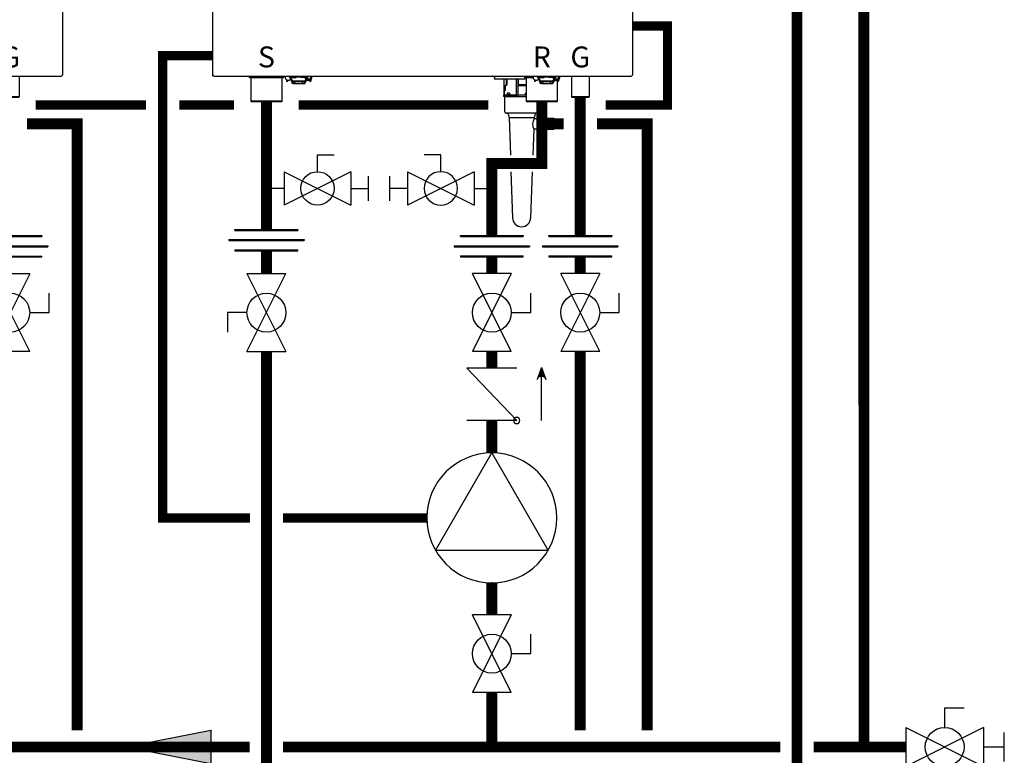
# Model space of a CAD drawing. Units: inches. Extents: x -196 to 170, y -71 to 182.
# Drawn here: x 43 to 102, y -24 to 20 of the extents above; entities that cross this region are included whole.
import ezdxf
from ezdxf.enums import TextEntityAlignment as Align

# ---------------------------------------------------------------- set-up
doc = ezdxf.new("R2010")
doc.units = ezdxf.units.IN
doc.header["$MEASUREMENT"] = 0
doc.linetypes.add('DASHED', pattern=[0.75, 0.5, -0.25])
doc.styles.add('Navien', font='arial.ttf')

# ---------------------------------------------------------------- blocks, each defined once
blk = doc.blocks.new('NFB-C')
for p, q in [((-3.202, 1.62), (-3.202, 34.234)), ((21.898, 34.234), (21.898, 1.62)), ((-3.124, 1.545), (21.819, 1.545)), ((-1.039, 1.545), (-1.039, 1.475)), ((-0.706, 1.455), (-1.02, 1.455)), ((-0.937, 1.431), (-0.914, 1.455)), ((0.937, 1.431), (-0.937, 1.431)), ((-0.937, 1.431), (-0.937, 0.039)), ((0.687, 1.471), (-0.687, 1.471)), ((-0.686, 1.545), (-0.686, 1.475)), ((0.686, 1.545), (0.686, 1.475)), ((1.02, 1.455), (0.706, 1.455)), ((0.937, 1.431), (0.914, 1.455)), ((0.937, 0.039), (0.937, 1.431)), ((1.039, 1.545), (1.039, 1.475)), ((1.211, 1.328), (1.211, 1.24)), ((1.211, 1.24), (1.274, 1.24)), ((1.382, 1.545), (1.382, 1.502)), ((1.461, 1.502), (1.382, 1.502)), ((1.402, 1.438), (1.402, 1.502)), ((1.402, 1.438), (1.445, 1.438)), ((1.431, 1.502), (1.431, 1.475)), ((1.445, 1.377), (1.445, 1.456)), ((1.445, 1.377), (1.508, 1.377)), ((1.608, 1.455), (1.451, 1.455)), ((1.461, 1.502), (1.461, 1.545)), ((1.461, 1.502), (2.402, 1.502)), ((1.508, 1.455), (1.508, 1.377)), ((1.52, 1.394), (1.509, 1.394)), ((1.509, 1.239), (1.509, 1.394)), ((1.509, 1.226), (1.509, 1.239)), ((1.535, 1.239), (1.509, 1.239)), ((1.509, 1.226), (1.539, 1.226)), ((1.52, 1.435), (1.52, 1.455)), ((1.52, 1.38), (1.52, 1.435)), ((1.52, 1.321), (1.52, 1.38)), ((1.52, 1.272), (1.52, 1.321)), ((1.539, 1.157), (1.539, 1.235)), ((1.578, 1.214), (1.578, 1.149)), ((1.588, 1.173), (1.588, 1.211)), ((1.608, 1.455), (1.765, 1.455)), ((1.635, 1.205), (1.635, 1.173)), ((1.637, 1.253), (2.226, 1.253)), ((2.226, 1.205), (1.637, 1.205)), ((1.727, 1.196), (1.727, 1.205)), ((1.727, 1.098), (1.727, 1.196)), ((1.784, 1.475), (1.784, 1.502)), ((2.079, 1.502), (2.079, 1.475)), ((2.255, 1.455), (2.098, 1.455)), ((2.135, 1.196), (2.135, 1.205)), ((2.135, 1.196), (2.135, 1.098)), ((2.227, 1.173), (2.227, 1.205)), ((2.255, 1.455), (2.412, 1.455)), ((2.274, 1.211), (2.274, 1.173)), ((2.323, 1.235), (2.323, 1.157)), ((2.337, 1.251), (2.411, 1.251)), ((2.343, 1.455), (2.343, 1.435)), ((2.343, 1.438), (2.355, 1.438)), ((2.343, 1.435), (2.343, 1.38)), ((2.343, 1.38), (2.343, 1.321)), ((2.355, 1.369), (2.343, 1.369)), ((2.343, 1.321), (2.343, 1.272)), ((2.355, 1.377), (2.355, 1.455)), ((2.355, 1.377), (2.418, 1.377)), ((2.355, 1.377), (2.355, 1.369)), ((2.402, 1.545), (2.402, 1.502)), ((2.481, 1.502), (2.402, 1.502)), ((2.411, 1.377), (2.411, 1.261)), ((2.411, 1.303), (2.413, 1.303)), ((2.411, 1.261), (2.411, 1.251)), ((2.413, 1.303), (2.465, 1.306)), ((2.418, 1.456), (2.418, 1.377)), ((2.418, 1.438), (2.461, 1.438)), ((2.418, 1.372), (2.418, 1.377)), ((2.431, 1.475), (2.431, 1.502)), ((2.443, 1.369), (2.443, 1.438)), ((2.452, 1.306), (2.489, 1.306)), ((2.461, 1.502), (2.461, 1.438)), ((2.481, 1.502), (2.481, 1.545)), ((2.588, 1.24), (2.651, 1.24)), ((2.648, 1.351), (2.648, 1.545)), ((13.635, 1.478), (13.635, 1.357)), ((15.536, 1.357), (13.635, 1.357)), ((14.197, 1.357), (14.197, 0.408)), ((14.371, 1.031), (14.371, 1.357)), ((14.377, 1.357), (14.377, 1.031)), ((14.949, 1.357), (14.949, 0.408)), ((14.958, 0.408), (14.958, 1.357)), ((15.033, 1.357), (15.033, 0.408)), ((15.046, 1.357), (15.046, 0.408)), ((15.075, 1.031), (15.075, 1.357)), ((15.087, 1.031), (15.087, 1.357)), ((15.434, 1.545), (15.434, 1.475)), ((15.787, 1.475), (15.434, 1.475)), ((15.768, 1.455), (15.454, 1.455)), ((15.536, 1.431), (15.56, 1.455)), ((15.958, 1.431), (15.536, 1.431)), ((15.536, 1.431), (15.536, 0.039)), ((15.952, 1.471), (15.787, 1.471)), ((16.044, 1.328), (16.044, 1.24)), ((16.044, 1.24), (16.107, 1.24)), ((16.215, 1.545), (16.215, 1.502)), ((16.293, 1.502), (16.215, 1.502)), ((16.234, 1.438), (16.234, 1.502)), ((16.234, 1.438), (16.277, 1.438)), ((16.264, 1.502), (16.264, 1.475)), ((16.277, 1.377), (16.277, 1.456)), ((16.277, 1.377), (16.34, 1.377)), ((16.44, 1.455), (16.284, 1.455)), ((16.293, 1.502), (16.293, 1.545)), ((16.293, 1.502), (17.235, 1.502)), ((16.34, 1.455), (16.34, 1.377)), ((16.352, 1.394), (16.342, 1.394)), ((16.342, 1.239), (16.342, 1.394)), ((16.342, 1.226), (16.342, 1.239)), ((16.367, 1.239), (16.342, 1.239)), ((16.342, 1.226), (16.371, 1.226)), ((16.352, 1.435), (16.352, 1.455)), ((16.352, 1.38), (16.352, 1.435)), ((16.352, 1.321), (16.352, 1.38)), ((16.352, 1.272), (16.352, 1.321)), ((16.371, 1.157), (16.371, 1.235)), ((16.411, 1.214), (16.411, 1.149)), ((16.42, 1.173), (16.42, 1.211)), ((16.44, 1.455), (16.597, 1.455)), ((16.467, 1.205), (16.467, 1.173)), ((16.47, 1.253), (17.058, 1.253)), ((17.058, 1.205), (16.47, 1.205)), ((16.56, 1.196), (16.56, 1.205)), ((16.56, 1.098), (16.56, 1.196)), ((16.617, 1.475), (16.617, 1.502)), ((16.911, 1.502), (16.911, 1.475)), ((17.088, 1.455), (16.931, 1.455)), ((16.968, 1.196), (16.968, 1.205)), ((16.968, 1.196), (16.968, 1.098)), ((17.06, 1.173), (17.06, 1.205)), ((17.088, 1.455), (17.244, 1.455)), ((17.107, 1.211), (17.107, 1.173)), ((17.156, 1.235), (17.156, 1.157)), ((17.17, 1.251), (17.244, 1.251)), ((17.176, 1.455), (17.176, 1.435)), ((17.176, 1.438), (17.187, 1.438)), ((17.176, 1.435), (17.176, 1.38)), ((17.176, 1.38), (17.176, 1.321)), ((17.187, 1.369), (17.176, 1.369)), ((17.176, 1.321), (17.176, 1.272)), ((17.187, 1.377), (17.187, 1.455)), ((17.187, 1.377), (17.25, 1.377)), ((17.187, 1.377), (17.187, 1.369)), ((17.235, 1.545), (17.235, 1.502)), ((17.313, 1.502), (17.235, 1.502)), ((17.244, 1.377), (17.244, 1.261)), ((17.244, 1.303), (17.245, 1.303)), ((17.244, 1.261), (17.244, 1.251)), ((17.245, 1.303), (17.297, 1.306)), ((17.25, 1.456), (17.25, 1.377)), ((17.25, 1.438), (17.293, 1.438)), ((17.25, 1.372), (17.25, 1.377)), ((17.264, 1.475), (17.264, 1.502)), ((17.276, 1.369), (17.276, 1.438)), ((17.285, 1.306), (17.321, 1.306)), ((17.293, 1.502), (17.293, 1.438)), ((17.313, 1.502), (17.313, 1.545)), ((17.411, 0.039), (17.411, 1.271)), ((17.421, 1.24), (17.483, 1.24)), ((17.48, 1.351), (17.48, 1.545)), ((17.483, 1.328), (17.483, 1.24)), ((17.548, 1.545), (17.879, 1.545)), ((18.195, 1.545), (18.249, 1.545)), ((18.249, 1.545), (18.249, 0.311)), ((19.3, 1.545), (19.3, 0.311)), ((1.539, 1.149), (1.578, 1.149)), ((1.539, 1.137), (1.578, 1.137)), ((1.539, 1.098), (1.539, 1.137)), ((1.598, 1.098), (1.539, 1.098)), ((1.578, 1.149), (1.578, 1.137)), ((1.588, 1.173), (1.635, 1.173)), ((1.598, 1.098), (1.708, 1.098)), ((1.727, 1.098), (1.708, 1.098)), ((1.727, 1.098), (2.135, 1.098)), ((2.155, 1.098), (2.135, 1.098)), ((2.155, 1.098), (2.264, 1.098)), ((2.274, 1.173), (2.227, 1.173)), ((14.224, 0.416), (14.224, 0.617)), ((14.228, 0.617), (14.228, 0.416)), ((14.271, 0.676), (14.239, 0.644)), ((14.278, 0.704), (14.278, 0.953)), ((14.283, 0.953), (14.283, 0.704)), ((14.322, 0.992), (14.337, 0.992)), ((14.328, 1.004), (14.344, 1.004)), ((15.049, 0.617), (15.049, 0.416)), ((15.058, 0.704), (15.058, 0.953)), ((15.071, 0.953), (15.058, 0.953)), ((15.067, 1.004), (15.07, 1.004)), ((15.536, 0.953), (15.071, 0.953)), ((15.087, 1.031), (15.075, 1.031)), ((15.536, 0.992), (15.079, 0.992)), ((15.536, 1.031), (15.087, 1.031)), ((16.371, 1.137), (16.411, 1.137)), ((16.371, 1.098), (16.371, 1.137)), ((16.43, 1.098), (16.371, 1.098)), ((16.372, 1.149), (16.411, 1.149)), ((16.411, 1.149), (16.411, 1.137)), ((16.42, 1.173), (16.467, 1.173)), ((16.43, 1.098), (16.54, 1.098)), ((16.56, 1.098), (16.54, 1.098)), ((16.56, 1.098), (16.968, 1.098)), ((16.987, 1.098), (16.968, 1.098)), ((16.987, 1.098), (17.097, 1.098)), ((17.107, 1.173), (17.06, 1.173)), ((-0.898, 0), (-0.937, 0.039)), ((0.937, 0.039), (-0.937, 0.039)), ((0.898, 0), (-0.898, 0)), ((0.898, 0), (0.937, 0.039)), ((14.188, 0.396), (14.188, 0.318)), ((14.938, 0.396), (14.188, 0.396)), ((14.995, 0.318), (14.188, 0.318)), ((14.197, 0.408), (14.207, 0.408)), ((14.207, 0.408), (14.216, 0.408)), ((14.958, 0.396), (14.958, 0.408)), ((14.958, 0.396), (14.995, 0.396)), ((14.995, 0.396), (14.995, 0.318)), ((14.995, 0.318), (15.536, 0.318)), ((15.046, 0.408), (15.033, 0.408)), ((15.047, 0.408), (15.046, 0.408)), ((15.049, 0.416), (15.062, 0.416)), ((15.536, 0.396), (15.053, 0.396)), ((15.062, 0.416), (15.536, 0.416)), ((17.411, 0.039), (15.536, 0.039)), ((15.576, 0), (15.536, 0.039)), ((17.372, 0), (15.576, 0)), ((17.372, 0), (17.411, 0.039)), ((18.288, 0.272), (18.249, 0.311)), ((19.261, 0.271), (19.3, 0.311))]:
    blk.add_line(p, q)
at = {"flags": 128}
for points in [[(1.52, 1.321), (1.522, 1.307), (1.529, 1.295), (1.539, 1.283), (1.554, 1.273), (1.572, 1.264), (1.592, 1.258), (1.614, 1.254), (1.637, 1.253)], [(1.637, 1.205), (1.614, 1.206), (1.592, 1.21), (1.572, 1.216), (1.554, 1.225), (1.539, 1.235), (1.529, 1.247), (1.522, 1.259), (1.52, 1.272)], [(2.226, 1.253), (2.249, 1.254), (2.271, 1.258), (2.291, 1.264), (2.309, 1.273), (2.323, 1.283), (2.334, 1.295), (2.341, 1.307), (2.343, 1.321)], [(2.343, 1.272), (2.341, 1.259), (2.334, 1.247), (2.323, 1.235), (2.309, 1.225), (2.291, 1.216), (2.271, 1.21), (2.249, 1.206), (2.226, 1.205)], [(2.65, 1.328), (2.65, 1.265), (2.65, 1.25), (2.651, 1.241), (2.651, 1.241), (2.651, 1.248), (2.651, 1.262), (2.651, 1.282), (2.651, 1.289)], [(16.352, 1.321), (16.354, 1.307), (16.361, 1.295), (16.372, 1.283), (16.387, 1.273), (16.404, 1.264), (16.425, 1.258), (16.447, 1.254), (16.47, 1.253)], [(16.47, 1.205), (16.447, 1.206), (16.425, 1.21), (16.404, 1.216), (16.387, 1.225), (16.372, 1.235), (16.361, 1.247), (16.354, 1.259), (16.352, 1.272)], [(17.058, 1.253), (17.081, 1.254), (17.103, 1.258), (17.123, 1.264), (17.141, 1.273), (17.156, 1.283), (17.167, 1.295), (17.174, 1.307), (17.176, 1.321)], [(17.176, 1.272), (17.174, 1.259), (17.167, 1.247), (17.156, 1.235), (17.141, 1.225), (17.123, 1.216), (17.103, 1.21), (17.081, 1.206), (17.058, 1.205)], [(14.238, 0.653), (14.256, 0.67), (14.27, 0.685)], [(15.051, 0.653), (15.054, 0.67), (15.057, 0.685)], [(19.3, 0.311), (19.293, 0.311), (19.271, 0.311), (19.236, 0.311), (19.189, 0.311), (19.13, 0.311), (19.062, 0.311), (18.985, 0.311), (18.903, 0.311), (18.818, 0.311), (18.731, 0.311), (18.645, 0.311), (18.563, 0.311), (18.487, 0.311), (18.418, 0.311), (18.359, 0.311), (18.312, 0.311), (18.277, 0.311), (18.256, 0.311), (18.249, 0.311)], [(19.261, 0.271), (19.253, 0.271), (19.231, 0.271), (19.195, 0.271), (19.147, 0.271), (19.087, 0.271), (19.017, 0.271), (18.941, 0.271), (18.859, 0.271), (18.774, 0.271), (18.69, 0.271), (18.608, 0.271), (18.531, 0.271), (18.462, 0.271), (18.402, 0.272), (18.353, 0.272), (18.317, 0.272), (18.295, 0.272), (18.288, 0.272)]]:
    blk.add_lwpolyline(points, dxfattribs=at)
for centre, radius, start, end in [((-3.143, 1.62), 0.0588, 180, 205.41468), ((-3.124, 1.624), 0.0784, 201.0837, 270), ((-1.02, 1.475), 0.0196, 180, 270), ((-0.706, 1.475), 0.0196, 270, 0), ((0.706, 1.475), 0.0196, 180, 270), ((1.02, 1.475), 0.0196, 270, 0), ((1.451, 1.475), 0.0196, 180, 270), ((1.765, 1.475), 0.0196, 270, 0), ((2.098, 1.475), 0.0196, 180, 270), ((2.412, 1.475), 0.0196, 270, 0), ((2.438, 1.46), 0.0903, 256.66189, 273.17729), ((2.483, 0.657), 0.714, 76.66276, 93.18002), ((2.724, 1.356), 0.276, 177.07118, 190.29764), ((13.49, 1.447), 0.11, 39.91621, 63.23449), ((13.671, 1.598), 0.125, 219.91621, 253.69085), ((15.454, 1.475), 0.0196, 180, 270), ((15.768, 1.475), 0.0196, 270, 0), ((16.284, 1.475), 0.0196, 180, 270), ((16.597, 1.475), 0.0196, 270, 0), ((16.931, 1.475), 0.0196, 180, 270), ((17.244, 1.475), 0.0196, 270, 0), ((17.271, 1.46), 0.0903, 256.66189, 273.17729), ((17.315, 0.657), 0.714, 76.66276, 93.18002), ((17.557, 1.356), 0.276, 177.07118, 190.29764), ((21.819, 1.624), 0.0784, 270, 338.91974), ((21.839, 1.62), 0.0588, 334.58532, 0), ((2.264, 1.157), 0.0588, 270, 340.52878), ((14.267, 0.617), 0.0392, 135, 180), ((14.243, 0.704), 0.0392, 315, 0), ((14.322, 0.953), 0.0392, 90, 180), ((14.337, 1.031), 0.0392, 270, 0), ((15.079, 1.004), 0.0117, 179.56243, 269.56004), ((15.082, 1.004), 0.0117, 179.56651, 269.55885), ((17.097, 1.157), 0.0588, 270, 340.52878), ((14.189, 0.405), 0.0187, 331.51749, 8.77973), ((14.208, 0.416), 0.0196, 270, 0), ((14.937, 0.408), 0.0118, 270, 0), ((15.057, 0.408), 0.0117, 179.56686, 269.5585), ((15.059, 0.408), 0.0117, 179.56686, 269.5585)]:
    blk.add_arc(centre, radius, start, end)
for points, knots in [([(1.135, 1.545), (1.129, 1.533), (1.121, 1.503), (1.117, 1.455), (1.131, 1.405), (1.159, 1.363), (1.189, 1.338), (1.207, 1.328), (1.211, 1.326)], [0.0413819, 0.0413819, 0.0413819, 0.0413819, 0.1295104, 0.2410124, 0.3513433, 0.4629588, 0.5734046, 0.6018072, 0.6018072, 0.6018072, 0.6018072]), ([(1.211, 1.328), (1.212, 1.327), (1.213, 1.326), (1.214, 1.325), (1.214, 1.325), (1.214, 1.325), (1.214, 1.325), (1.214, 1.325), (1.227, 1.312), (1.262, 1.298), (1.316, 1.29), (1.369, 1.301), (1.415, 1.327), (1.436, 1.353), (1.445, 1.366), (1.448, 1.37), (1.451, 1.374), (1.454, 1.377)], [-0.016816, -0.016816, -0.016816, -0.016816, 0, 0, 0, 0, 0, 0, 0.001097, 0.207909, 0.414571, 0.621615, 0.827799, 1, 1, 1, 1.056328, 1.056328, 1.056328, 1.056328]), ([(1.273, 1.24), (1.273, 1.24), (1.273, 1.24), (1.273, 1.246), (1.273, 1.258), (1.273, 1.276), (1.273, 1.289), (1.273, 1.294), (1.273, 1.295), (1.273, 1.297), (1.273, 1.298)], [0, 0, 0, 0, 0.121561, 0.28462, 0.572194, 0.810741, 1, 1, 1, 1.037321, 1.037321, 1.037321, 1.037321]), ([(2.489, 1.306), (2.49, 1.306), (2.504, 1.299), (2.531, 1.294), (2.569, 1.293), (2.606, 1.302), (2.638, 1.318), (2.666, 1.341), (2.691, 1.371), (2.711, 1.414), (2.717, 1.462), (2.71, 1.505), (2.701, 1.531), (2.693, 1.543), (2.692, 1.545)], [0.0063922, 0.0063922, 0.0063922, 0.0063922, 0.0200715, 0.110338, 0.1986013, 0.2851076, 0.3684864, 0.4481338, 0.5305275, 0.637828, 0.7741952, 0.8535517, 0.9395036, 0.9557876, 0.9557876, 0.9557876, 0.9557876]), ([(2.491, 1.305), (2.494, 1.303), (2.496, 1.301), (2.499, 1.298), (2.501, 1.297), (2.513, 1.287), (2.538, 1.277), (2.562, 1.273), (2.574, 1.271), (2.579, 1.271), (2.584, 1.27), (2.589, 1.269)], [-0.139933, -0.139933, -0.139933, -0.139933, 0, 0, 0, 0.079427, 0.559641, 1, 1, 1, 1.184893, 1.184893, 1.184893, 1.184893]), ([(2.589, 1.271), (2.589, 1.269), (2.589, 1.261), (2.589, 1.249), (2.589, 1.241), (2.589, 1.24), (2.589, 1.24)], [0, 0, 0, 0, 0.156797, 0.418014, 0.782885, 1, 1, 1, 1]), ([(15.968, 1.545), (15.961, 1.533), (15.953, 1.503), (15.95, 1.455), (15.964, 1.405), (15.991, 1.363), (16.021, 1.338), (16.04, 1.328), (16.044, 1.326)], [0.0413819, 0.0413819, 0.0413819, 0.0413819, 0.1295104, 0.2410124, 0.3513433, 0.4629588, 0.5734046, 0.6018072, 0.6018072, 0.6018072, 0.6018072]), ([(16.044, 1.328), (16.045, 1.327), (16.046, 1.326), (16.047, 1.325), (16.047, 1.325), (16.047, 1.325), (16.047, 1.325), (16.047, 1.325), (16.059, 1.312), (16.095, 1.298), (16.148, 1.29), (16.202, 1.301), (16.248, 1.327), (16.268, 1.353), (16.277, 1.366), (16.28, 1.37), (16.283, 1.374), (16.287, 1.377)], [-0.016816, -0.016816, -0.016816, -0.016816, 0, 0, 0, 0, 0, 0, 0.001097, 0.207909, 0.414571, 0.621615, 0.827799, 1, 1, 1, 1.056328, 1.056328, 1.056328, 1.056328]), ([(16.106, 1.24), (16.106, 1.24), (16.106, 1.24), (16.106, 1.246), (16.106, 1.258), (16.106, 1.276), (16.106, 1.289), (16.106, 1.294), (16.106, 1.295), (16.106, 1.297), (16.106, 1.298)], [0, 0, 0, 0, 0.121561, 0.28462, 0.572194, 0.810741, 1, 1, 1, 1.037321, 1.037321, 1.037321, 1.037321]), ([(17.321, 1.306), (17.323, 1.306), (17.336, 1.299), (17.364, 1.294), (17.402, 1.293), (17.438, 1.302), (17.471, 1.318), (17.499, 1.341), (17.523, 1.371), (17.544, 1.414), (17.55, 1.462), (17.543, 1.505), (17.534, 1.531), (17.526, 1.543), (17.525, 1.545)], [0.0063922, 0.0063922, 0.0063922, 0.0063922, 0.0200715, 0.110338, 0.1986013, 0.2851076, 0.3684864, 0.4481338, 0.5305275, 0.637828, 0.7741952, 0.8535517, 0.9395036, 0.9557876, 0.9557876, 0.9557876, 0.9557876]), ([(17.323, 1.305), (17.326, 1.303), (17.329, 1.301), (17.332, 1.298), (17.334, 1.297), (17.345, 1.287), (17.371, 1.277), (17.395, 1.273), (17.407, 1.271), (17.411, 1.271), (17.416, 1.27), (17.421, 1.269)], [-0.139933, -0.139933, -0.139933, -0.139933, 0, 0, 0, 0.079427, 0.559641, 1, 1, 1, 1.184893, 1.184893, 1.184893, 1.184893]), ([(17.421, 1.269), (17.421, 1.267), (17.421, 1.26), (17.421, 1.249), (17.421, 1.241), (17.421, 1.24), (17.421, 1.24), (17.421, 1.24), (17.421, 1.24), (17.421, 1.24)], [0.0411228, 0.0411228, 0.0411228, 0.0411228, 0.1567971, 0.4180135, 0.782885, 1, 1, 1, 1.0094, 1.0094, 1.0094, 1.0094]), ([(1.539, 1.157), (1.539, 1.155), (1.539, 1.15), (1.539, 1.149), (1.539, 1.149)], [0, 0, 0, 0, 0.500037, 1, 1, 1, 1]), ([(2.32, 1.137), (2.32, 1.139), (2.321, 1.141), (2.322, 1.144), (2.322, 1.146), (2.323, 1.148), (2.323, 1.149), (2.323, 1.149), (2.323, 1.149)], [0, 0, 0, 0, 0.254337, 0.38169, 0.509161, 0.73805, 0.864942, 1, 1, 1, 1]), ([(2.323, 1.157), (2.323, 1.155), (2.323, 1.15), (2.323, 1.149), (2.323, 1.149)], [0, 0, 0, 0, 0.497746, 1, 1, 1, 1]), ([(14.224, 0.617), (14.225, 0.624), (14.226, 0.638), (14.235, 0.648), (14.238, 0.653)], [0, 0, 0, 0, 0.559229, 1, 1, 1, 1]), ([(14.27, 0.685), (14.272, 0.688), (14.277, 0.694), (14.278, 0.701), (14.278, 0.704)], [0, 0, 0, 0, 0.5595649, 1, 1, 1, 1]), ([(14.278, 0.953), (14.279, 0.96), (14.281, 0.975), (14.294, 0.992), (14.311, 1.002), (14.322, 1.003), (14.328, 1.004)], [0, 0, 0, 0, 0.277872, 0.558475, 0.780669, 1, 1, 1, 1]), ([(14.344, 1.004), (14.348, 1.005), (14.356, 1.006), (14.365, 1.013), (14.37, 1.022), (14.37, 1.028), (14.371, 1.031)], [0, 0, 0, 0, 0.279856, 0.559905, 0.780231, 1, 1, 1, 1]), ([(15.049, 0.617), (15.049, 0.624), (15.049, 0.638), (15.051, 0.648), (15.051, 0.653)], [0, 0, 0, 0, 0.559229, 1, 1, 1, 1]), ([(15.057, 0.685), (15.057, 0.688), (15.058, 0.694), (15.058, 0.701), (15.058, 0.704)], [0, 0, 0, 0, 0.5595655, 1, 1, 1, 1]), ([(15.058, 0.953), (15.058, 0.96), (15.059, 0.975), (15.061, 0.992), (15.064, 1.002), (15.066, 1.003), (15.067, 1.004)], [0, 0, 0, 0, 0.277874, 0.558479, 0.78067, 1, 1, 1, 1]), ([(15.07, 1.004), (15.071, 1.005), (15.072, 1.006), (15.074, 1.013), (15.075, 1.022), (15.075, 1.028), (15.075, 1.031)], [0, 0, 0, 0, 0.279854, 0.559907, 0.780235, 1, 1, 1, 1]), ([(15.071, 0.953), (15.071, 0.958), (15.071, 0.966), (15.072, 0.975), (15.074, 0.982), (15.075, 0.988), (15.077, 0.992), (15.078, 0.992), (15.079, 0.992)], [0, 0, 0, 0, 0.244091, 0.370204, 0.498716, 0.721232, 0.853699, 1, 1, 1, 1]), ([(15.081, 0.992), (15.082, 0.992), (15.083, 0.993), (15.084, 0.995), (15.084, 0.997)], [0, 0, 0, 0, 0.541921, 1, 1, 1, 1]), ([(15.084, 0.997), (15.085, 0.999), (15.086, 1.002), (15.086, 1.01), (15.087, 1.019), (15.087, 1.026), (15.087, 1.031)], [0, 0, 0, 0, 0.285393, 0.47321, 0.65517, 1, 1, 1, 1]), ([(16.371, 1.157), (16.372, 1.155), (16.372, 1.15), (16.372, 1.149), (16.372, 1.149)], [0, 0, 0, 0, 0.500037, 1, 1, 1, 1]), ([(17.152, 1.137), (17.153, 1.139), (17.154, 1.141), (17.154, 1.144), (17.155, 1.146), (17.155, 1.148), (17.155, 1.149), (17.155, 1.149), (17.155, 1.149)], [0, 0, 0, 0, 0.254337, 0.38169, 0.509161, 0.73805, 0.864942, 1, 1, 1, 1]), ([(17.156, 1.157), (17.156, 1.155), (17.155, 1.15), (17.155, 1.149), (17.155, 1.149)], [0, 0, 0, 0, 0.497746, 1, 1, 1, 1]), ([(14.216, 0.408), (14.217, 0.408), (14.219, 0.408), (14.221, 0.41), (14.223, 0.412), (14.223, 0.414), (14.224, 0.415), (14.224, 0.416)], [0, 0, 0, 0, 0.229177, 0.489668, 0.647829, 0.81388, 1, 1, 1, 1]), ([(14.414, 0.49), (14.414, 0.495), (14.414, 0.504), (14.419, 0.517), (14.425, 0.529), (14.438, 0.543), (14.46, 0.553), (14.488, 0.554), (14.515, 0.545), (14.537, 0.531), (14.55, 0.515), (14.556, 0.501), (14.556, 0.494), (14.557, 0.49)], [0, 0, 0, 0, 0.051469, 0.105649, 0.165262, 0.230957, 0.385431, 0.551553, 0.700409, 0.82126, 0.917436, 0.960368, 1, 1, 1, 1]), ([(14.557, 0.49), (14.556, 0.487), (14.556, 0.479), (14.55, 0.465), (14.536, 0.449), (14.514, 0.435), (14.487, 0.427), (14.459, 0.427), (14.437, 0.438), (14.425, 0.452), (14.418, 0.463), (14.414, 0.476), (14.414, 0.486), (14.414, 0.49)], [0, 0, 0, 0, 0.039858, 0.082967, 0.181833, 0.303175, 0.454098, 0.619904, 0.772521, 0.837733, 0.896033, 0.949053, 1, 1, 1, 1]), ([(15.053, 0.396), (15.051, 0.396), (15.048, 0.397), (15.04, 0.4), (15.036, 0.405), (15.033, 0.408)], [0, 0, 0, 0, 0.217634, 0.458107, 1, 1, 1, 1]), ([(15.049, 0.416), (15.049, 0.415), (15.049, 0.413), (15.049, 0.412), (15.048, 0.41), (15.048, 0.409), (15.048, 0.408), (15.048, 0.408), (15.047, 0.408)], [0, 0, 0, 0, 0.1894883, 0.3528599, 0.4914862, 0.6116636, 0.7910249, 1, 1, 1, 1]), ([(15.061, 0.401), (15.06, 0.4), (15.06, 0.398), (15.06, 0.396), (15.059, 0.396), (15.059, 0.396)], [0, 0, 0, 0, 0.313093, 0.646412, 1, 1, 1, 1]), ([(15.062, 0.416), (15.062, 0.414), (15.062, 0.409), (15.061, 0.404), (15.061, 0.402), (15.061, 0.401)], [0, 0, 0, 0, 0.3516256, 0.767175, 1, 1, 1, 1]), ([(15.493, 0.49), (15.493, 0.494), (15.494, 0.501), (15.501, 0.515), (15.515, 0.53), (15.53, 0.536), (15.536, 0.539)], [0, 0, 0, 0, 0.147301, 0.306615, 0.666368, 1, 1, 1, 1]), ([(15.536, 0.441), (15.53, 0.444), (15.515, 0.451), (15.501, 0.465), (15.494, 0.479), (15.493, 0.487), (15.493, 0.49)], [0, 0, 0, 0, 0.330968, 0.69283, 0.852708, 1, 1, 1, 1])]:
    blk.add_open_spline(points, degree=3, knots=knots)
at = {"style": 'Navien'}
for s, p in [('S', (0, 2.691)), ('R', (16.474, 2.691)), ('G', (18.774, 2.691))]:
    blk.add_text(s, height=1.25, dxfattribs=at).set_placement(p, align=Align.MIDDLE_CENTER)
blk = doc.blocks.new('Condensate Trap')
for p, q in [((-1, 0), (0.02, 0)), ((-1, -0.92), (-1, 0)), ((1, -0.568), (1, -0.92)), ((-0.883, -1), (-0.92, -1)), ((0.883, -1), (-0.883, -1)), ((-0.807, -1.057), (-0.75, -1.25)), ((0.807, -1.057), (0.75, -1.25)), ((0.883, -1), (0.92, -1)), ((-0.75, -1.25), (0.75, -1.25)), ((-0.75, -1.25), (-0.672, -3.5)), ((0.75, -1.25), (0.748, -1.313)), ((0.748, -1.313), (0.908, -1.313)), ((1.952, -1.313), (1.508, -1.313)), ((1.523, -1.314), (1.512, -1.938)), ((1.553, -1.314), (1.542, -1.938)), ((1.583, -1.314), (1.572, -1.938)), ((1.613, -1.314), (1.602, -1.938)), ((1.643, -1.314), (1.632, -1.938)), ((1.673, -1.314), (1.662, -1.938)), ((1.703, -1.314), (1.692, -1.938)), ((1.733, -1.314), (1.722, -1.938)), ((1.763, -1.314), (1.752, -1.938)), ((1.793, -1.314), (1.782, -1.938)), ((1.823, -1.314), (1.812, -1.938)), ((1.853, -1.314), (1.842, -1.938)), ((1.883, -1.314), (1.872, -1.938)), ((1.913, -1.314), (1.902, -1.938)), ((1.943, -1.314), (1.932, -1.938)), ((1.952, -1.938), (1.952, -1.313)), ((0.726, -1.938), (0.671, -3.5)), ((0.908, -1.938), (0.726, -1.938)), ((1.508, -1.938), (1.952, -1.938)), ((-0.637, -4.5), (-0.541, -7.246)), ((0.636, -4.5), (0.54, -7.246))]:
    blk.add_line(p, q)
for centre, radius, start, end in [((-0.92, -0.92), 0.08, 179.998, 269.998), ((-0.883, -1.08), 0.08, 16.38754, 89.998), ((0.883, -1.08), 0.08, 89.998, 163.60846), ((0.92, -0.92), 0.08, 269.998, 359.998), ((1.339, -1.647), 0.679, 150.56966, 205.42634), ((0, -7.246), 0.541, 179.998, 359.998)]:
    blk.add_arc(centre, radius, start, end)
blk = doc.blocks.new('Full-Port Ball Valve')
at = {"color": 2}
for p, q in [((0.0832, 0.0832), (0.0416, 0.0832)), ((0.0832, 0.0416), (0.0832, 0.0832)), ((0, 0.0416), (0, -0.0416)), ((0, 0.0416), (0.1665, -0.0416)), ((0.1665, 0.0416), (0, -0.0416)), ((0.1665, 0.0416), (0.1665, -0.0416))]:
    blk.add_line(p, q, dxfattribs=at)
blk.add_circle((0.0832, 0), 0.0416, dxfattribs=at)
blk = doc.blocks.new('Union')
at = {"color": 2}
for p, q in [((-0.0672, 0.0457), (0.0672, 0.0457)), ((-0.0672, 0.0437), (-0.0672, 0.0457)), ((-0.0672, 0.0437), (0.0672, 0.0437)), ((0.0672, 0.0457), (0.0672, 0.0437)), ((-0.0806, 0.0238), (0.0806, 0.0238)), ((-0.0806, 0.0238), (-0.0806, 0.0218)), ((-0.0806, 0.0218), (0.0806, 0.0218)), ((0.0806, 0.0238), (0.0806, 0.0218)), ((-0.0672, 0.002), (0.0672, 0.002)), ((-0.0672, 0.002), (-0.0672, 0)), ((-0.0672, 0), (0.0672, 0)), ((0.0672, 0), (0.0672, 0.002))]:
    blk.add_line(p, q, dxfattribs=at)
blk = doc.blocks.new('CHECK VALVE')
h = blk.add_hatch(color=2)
h.dxf.hatch_style = 1
h.paths.add_polyline_path([(0.1135, 0.1061), (0.0896, 0.1148, -0.622204), (0.0896, 0.0974)])
at = {"color": 2}
for p, q in [((0, 0.1061), (0.095, 0.1061)), ((0.1135, 0.1061), (0.0876, 0.1155)), ((0.1135, 0.1061), (0.0876, 0.0967)), ((0, 0.0531), (0, -0.0531)), ((0, 0.0531), (0.1115, -0.0531)), ((0.1115, 0.0531), (0.1115, -0.0531))]:
    blk.add_line(p, q, dxfattribs=at)
blk.add_circle((0, 0.0531), 0.00667, dxfattribs=at)
blk.add_arc((0.0853, 0.1061), 0.00971, 283.7801, 76.2199, dxfattribs=at)
blk = doc.blocks.new('CIRCULATOR')
at = {"color": 2}
for p, q in [((-0.2761, 0), (-0.3455, 0)), ((0.0694, 0), (0, 0))]:
    blk.add_line(p, q, dxfattribs=at)
blk.add_lwpolyline([(-0.2082, -0.1202), (0, 0), (-0.2082, 0.1202)], close=True, dxfattribs=at)
blk.add_circle((-0.1388, 0), 0.1388, dxfattribs=at)
blk = doc.blocks.new('Ball Valve Drain')
at = {"color": 2}
for p, q in [((0.1273, 0.0416), (0.1273, 0.0832)), ((0.1273, 0.0832), (0.1689, 0.0832)), ((0.0441, 0.0416), (0.0441, -0.0416)), ((0.0441, 0.0416), (0.2105, -0.0416)), ((0.2105, 0.0416), (0.0441, -0.0416)), ((0.2105, 0.0416), (0.2105, -0.0416)), ((0.2546, -0.0308), (0.2546, 0.0308)), ((0.0441, 0), (0, 0)), ((0.2105, 0), (0.2546, 0))]:
    blk.add_line(p, q, dxfattribs=at)
blk.add_circle((0.1273, 0), 0.0416, dxfattribs=at)
blk = doc.blocks.new('Flow')
at = {"color": 2}
for p, q in [((0, 0), (0.1813, 0.0356)), ((0.1813, -0.0356), (0.1813, 0.0356)), ((0, 0), (0.1813, -0.0356))]:
    blk.add_line(p, q, dxfattribs=at)
blk.add_solid([(0, 0), (0.1813, 0.0356), (0.1813, -0.0356)], dxfattribs=at)

msp = doc.modelspace()

# ---------------------------------------------------------------- linework, layer by layer
for p, q in [((54.519, 16.633), (54.519, 19.633)), ((71.987, 15.405), (73.007, 15.405))]:
    msp.add_line(p, q)
at = {"const_width": 0.65}
for points in [[(89.465, -27.491), (89.465, 65.346), (43.327, 65.346), (43.326, 100.949), (49.326, 100.949)], [(93.469, -23.494), (93.458, 68.346), (46.327, 68.346), (46.326, 90.023), (49.326, 90.023)], [(57.721, 15.088), (57.721, 7.46)], [(74.195, 15.087), (74.194, 11.405), (71.207, 11.405), (71.207, 7.095)], [(76.496, 15.359), (76.495, 7.094)], [(43.396, 13.778), (46.395, 13.778), (46.395, -22.497)], [(74.939, 13.779), (75.496, 13.779)], [(77.496, 13.779), (80.495, 13.779), (80.495, -22.496)], [(57.721, 6.182), (57.721, 4.816)], [(71.207, 4.816), (71.207, 5.816)], [(76.495, 4.816), (76.495, 5.816)], [(57.721, 0.154), (57.721, -27.492)], [(71.207, 0.154), (71.207, -0.846)], [(76.495, 0.154), (76.495, -22.496)], [(71.207, -5.91), (71.207, -3.967)], [(71.207, -13.683), (71.207, -15.583)], [(71.207, -20.244), (71.207, -23.495)], [(24.62, -23.494), (56.721, -23.494)], [(58.721, -23.494), (88.465, -23.494)], [(90.465, -23.494), (95.969, -23.494)]]:
    msp.add_lwpolyline(points, dxfattribs=at)
at = {"color": 2, "linetype": 'DASHED', "ltscale": 0.1, "const_width": 0.55}
for points in [[(78.021, 14.905), (81.715, 14.905), (81.715, 19.632), (79.619, 19.632)], [(56.731, -9.796), (51.517, -9.796), (51.517, 17.853), (54.519, 17.853)], [(43.921, 14.906), (50.517, 14.906)], [(52.517, 14.905), (55.784, 14.905)], [(59.658, 14.905), (70.987, 14.905)], [(67.321, -9.796), (58.721, -9.796)]]:
    msp.add_lwpolyline(points, dxfattribs=at)

# ---------------------------------------------------------------- block references
at = {"rotation": 359.998}
for p in [(23.621, 15.087), (57.721, 15.088)]:
    msp.add_blockref('NFB-C', p, dxfattribs=at)
msp.add_blockref('Condensate Trap', (72.987, 15.405))
for name, p, xscale, yscale, zscale, rotation in [('Ball Valve Drain', (57.721, 9.917), 24, 24, 24, 359.998), ('Ball Valve Drain', (71.207, 9.916), -24, 24, 24, 359.998), ('Full-Port Ball Valve', (42.395, 4.814), 28, 28, 28, 269.99999), ('Full-Port Ball Valve', (57.721, 0.154), 28, 28, 28, 89.99999), ('Full-Port Ball Valve', (71.207, 4.816), 28, 28, 28, 269.99999), ('Full-Port Ball Valve', (76.495, 4.816), 28, 28, 28, 269.99999), ('CHECK VALVE', (71.207, -3.967), -28, 28, 28, 270.00001), ('CIRCULATOR', (71.207, -5.91), -28, 28, 28, 269.99999), ('Full-Port Ball Valve', (71.207, -15.583), 28, 28, 28, 269.99999), ('Ball Valve Drain', (94.735, -23.494), 28, 28, 28, 1.000000000268458e-05), ('Flow', (49.311, -23.494), -28, 28, 28, 180)]:
    msp.add_blockref(name, p, dxfattribs=dict(xscale=xscale, yscale=yscale, zscale=zscale, rotation=rotation))
at = {"xscale": 28, "yscale": 28, "zscale": 28}
for p in [(42.395, 5.814), (57.721, 6.182), (71.207, 5.816), (76.495, 5.816)]:
    msp.add_blockref('Union', p, dxfattribs=at)

doc.saveas('drawing.dxf')
